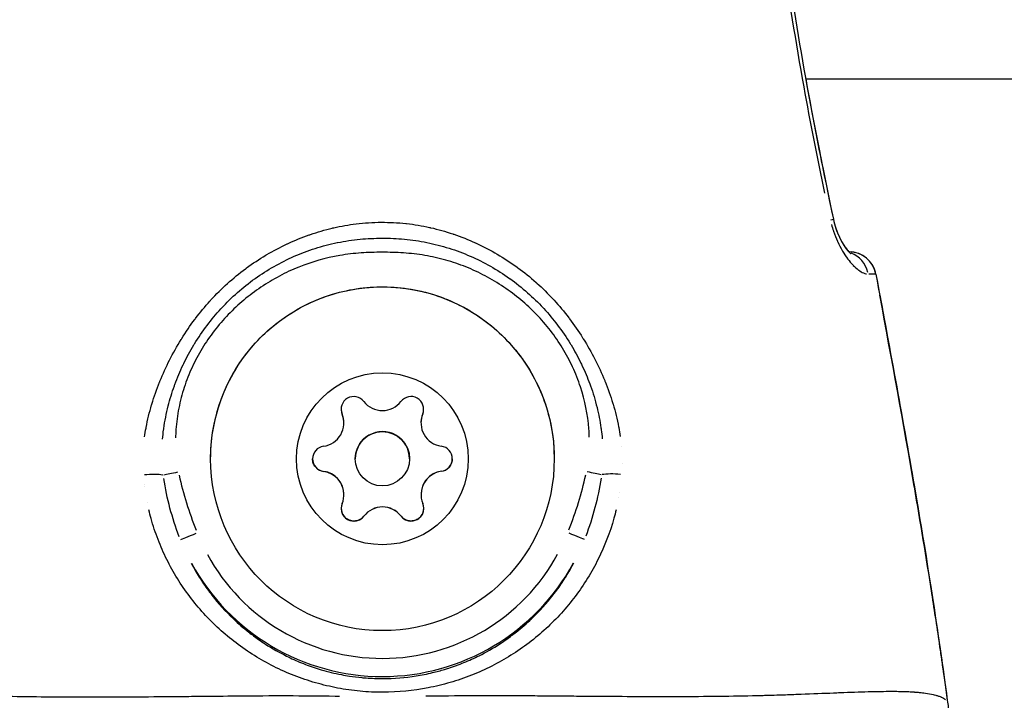
# Model space of a CAD drawing. Units: millimetres. Extents: x -581 to 19108, y 4 to 12957.
# Drawn here: x 5805 to 5859, y 3285 to 3323 of the extents above; entities that cross this region are included whole.
import ezdxf

# ---------------------------------------------------------------- set-up
doc = ezdxf.new("R2010")
doc.units = ezdxf.units.MM
doc.header["$MEASUREMENT"] = 0
doc.styles.get("Standard").update_dxf_attribs({"font": 'square721_bt_roman.ttf'})
doc.dimstyles.get("Standard").update_dxf_attribs({"dimtxt": 200, "dimasz": 100, "dimexe": 0.18, "dimexo": 0.0625, "dimgap": 40, "dimtad": 1, "dimdec": 0, "dimlfac": 0.1, "dimrnd": 5, "dimzin": 0, "dimdsep": 46, "dimtxsty": 'Standard', "dimcen": 0.09, "dimse1": 1, "dimse2": 1, "dimadec": 0, "dimazin": 0, "dimtfac": 1, "dimtdec": 0, "dimtofl": 0, "dimtmove": 0, "dimatfit": 3, "dimfxl": 1, "dimtolj": 1, "dimtzin": 0, "dimarcsym": 0})

# ---------------------------------------------------------------- blocks, each defined once
blk = doc.blocks.new('*D5')
at = {"color": 0, "lineweight": -2, "transparency": 16777216}
blk.add_line((204.744, 4708.983), (9023.836, 4708.983), dxfattribs=at)
at = {"color": 0, "transparency": 16777216}
for points in [[(204.744, 4742.316), (204.744, 4675.649), (4.744, 4708.983)], [(9023.836, 4742.316), (9023.836, 4675.649), (9223.836, 4708.983)]]:
    blk.add_solid(points, dxfattribs=at)
at = {"layer": 'Defpoints', "color": 0, "transparency": 16777216}
for p in [(9223.836, 4708.983), (4.744, 2063.009), (9223.836, 2063.009)]:
    blk.add_point(p, dxfattribs=at)
at = {"color": 0, "transparency": 16777216, "insert": (4614.29, 4962.811), "char_height": 300, "attachment_point": 5}
blk.add_mtext('\\A1;920', dxfattribs=at)
blk = doc.blocks.new('*D6')
at = {"color": 0, "lineweight": -2, "transparency": 16777216}
blk.add_line((-108.483, 4369.504), (-108.483, 207.197), dxfattribs=at)
at = {"color": 0, "transparency": 16777216}
for points in [[(-141.816, 4369.504), (-75.149, 4369.504), (-108.483, 4569.504)], [(-141.816, 207.197), (-75.149, 207.197), (-108.483, 7.197)]]:
    blk.add_solid(points, dxfattribs=at)
at = {"layer": 'Defpoints', "color": 0, "transparency": 16777216}
for p in [(8081.089, 4569.504), (-108.483, 7.197), (8313.997, 7.197)]:
    blk.add_point(p, dxfattribs=at)
at = {"color": 0, "transparency": 16777216, "insert": (-360.296, 2288.35), "char_height": 300, "attachment_point": 5, "rotation": 90}
blk.add_mtext('\\A1;455', dxfattribs=at)

msp = doc.modelspace()

# ---------------------------------------------------------------- linework, layer by layer
for p, q in [((5848.267, 3319.616), (6000.078, 3319.616)), ((5822.895, 3311.527), (5822.896, 3311.527)), ((5826.802, 3311.531), (5826.803, 3311.531)), ((5818.679, 3310.02), (5818.679, 3310.02)), ((5818.68, 3310.021), (5818.68, 3310.021)), ((5818.68, 3310.021), (5818.68, 3310.021)), ((5818.682, 3310.022), (5818.682, 3310.022)), ((5818.684, 3310.023), (5818.684, 3310.023)), ((5820.508, 3310.022), (5820.508, 3310.022)), ((5820.509, 3310.023), (5820.509, 3310.023)), ((5820.509, 3310.023), (5820.509, 3310.023)), ((5820.513, 3310.024), (5820.513, 3310.024)), ((5820.515, 3310.025), (5820.515, 3310.025)), ((5831.018, 3310.034), (5831.018, 3310.034)), ((5831.019, 3310.034), (5831.02, 3310.034)), ((5831.022, 3310.032), (5831.021, 3310.032)), ((5831.022, 3310.032), (5831.021, 3310.032)), ((5831.022, 3310.032), (5831.023, 3310.032)), ((5850.654, 3310.051), (5850.671, 3310.051)), ((5850.672, 3310.05), (5850.654, 3310.05)), ((5850.671, 3310.05), (5850.655, 3310.05)), ((5850.671, 3310.051), (5850.671, 3310.05)), ((5837.5, 3302), (5837.5, 3302)), ((5811.963, 3301.114), (5811.963, 3301.114)), ((5822.629, 3301.09), (5822.629, 3301.091)), ((5822.629, 3301.089), (5822.629, 3301.09)), ((5827.088, 3301.094), (5827.088, 3301.095)), ((5827.088, 3301.093), (5827.088, 3301.094)), ((5837.8, 3300.953), (5837.8, 3300.953)), ((5822.727, 3300.596), (5822.727, 3300.598)), ((5822.727, 3300.596), (5822.727, 3300.596)), ((5826.991, 3300.6), (5826.991, 3300.602)), ((5826.991, 3300.6), (5826.991, 3300.6)), ((5811.772, 3300.232), (5811.772, 3300.232)), ((5823.361, 3298.616), (5823.361, 3298.618)), ((5823.361, 3298.616), (5823.361, 3298.616)), ((5826.361, 3298.619), (5826.361, 3298.621)), ((5826.361, 3298.619), (5826.361, 3298.619)), ((5821.604, 3297.921), (5821.604, 3297.923)), ((5821.604, 3297.921), (5821.604, 3297.921)), ((5828.119, 3297.927), (5828.119, 3297.928)), ((5828.119, 3297.926), (5828.119, 3297.927)), ((5811.697, 3297.111), (5811.697, 3297.111)), ((5822.731, 3296.635), (5822.731, 3296.637)), ((5822.731, 3296.635), (5822.731, 3296.635)), ((5826.995, 3296.639), (5826.995, 3296.641)), ((5826.995, 3296.639), (5826.995, 3296.639)), ((5837.924, 3296.475), (5837.924, 3296.475)), ((5811.846, 3296.221), (5811.845, 3296.221)), ((5823.836, 3295.449), (5823.836, 3295.45)), ((5823.836, 3295.448), (5823.836, 3295.449)), ((5825.892, 3295.451), (5825.892, 3295.452)), ((5825.892, 3295.45), (5825.892, 3295.451)), ((5837.683, 3295.412), (5837.683, 3295.412)), ((5809.532, 3285.438), (5809.532, 3285.438)), ((5809.533, 3285.438), (5809.533, 3285.438)), ((5811.566, 3285.448), (5811.567, 3285.448)), ((5812.644, 3285.457), (5812.644, 3285.457)), ((5837.49, 3285.477), (5837.49, 3285.477)), ((5838.179, 3285.473), (5838.179, 3285.472)), ((5838.179, 3285.473), (5838.179, 3285.472)), ((5840.213, 3285.465), (5840.213, 3285.465))]:
    msp.add_line(p, q)
for centre, radius in [((5824.861, 3298.619), 9.5), ((5824.861, 3298.617), 4.75), ((5824.861, 3298.617), 1.5)]:
    msp.add_circle(centre, radius)
for centre, radius, start, end in [((5850.673, 3308.55), 1.5, 10.573, 90.0518), ((5850.673, 3308.551), 1.5, 10.5753, 89.2549), ((5823.276, 3301.356), 0.7, 37.7111, 202.3925), ((5826.44, 3301.359), 0.7, 337.7111, 142.3925), ((5823.276, 3301.356), 0.7, 180.0643, 202.3925), ((5823.276, 3301.358), 0.7, 180.136, 202.3925), ((5824.857, 3302.578), 1.298, 217.7111, 322.3925), ((5826.44, 3301.361), 0.7, 337.7111, 359.9675), ((5826.44, 3301.359), 0.7, 337.7111, 0.0392), ((5821.429, 3300.595), 1.298, 277.7111, 22.3925), ((5821.429, 3300.597), 1.298, 0.0517, 22.3925), ((5821.429, 3300.595), 1.298, 0.0517, 22.3925), ((5828.289, 3300.603), 1.298, 157.7111, 180.0517), ((5828.289, 3300.601), 1.298, 157.7111, 180.0517), ((5828.289, 3300.601), 1.298, 157.7111, 262.3925), ((5824.861, 3298.619), 1.5, 0.0517, 180.0517), ((5824.861, 3298.618), 1.5, 0.0517, 180.0517), ((5821.697, 3298.614), 0.7, 97.7111, 262.3925), ((5828.025, 3298.62), 0.7, 277.7111, 82.3925), ((5821.697, 3298.616), 0.7, 180.136, 262.3925), ((5821.697, 3298.615), 0.7, 224.0151, 262.3925), ((5828.025, 3298.622), 0.7, 277.7111, 359.9675), ((5828.025, 3298.62), 0.7, 277.7111, 316.0885), ((5821.432, 3296.636), 1.298, 0.0517, 82.3925), ((5821.432, 3296.634), 1.298, 0.0517, 82.3925), ((5821.432, 3296.634), 1.298, 337.7111, 82.3925), ((5828.293, 3296.642), 1.298, 97.7111, 180.0517), ((5828.293, 3296.64), 1.298, 97.7111, 180.0517), ((5828.293, 3296.64), 1.298, 97.7111, 202.3925), ((5823.281, 3295.876), 0.7, 157.7111, 322.3925), ((5824.864, 3294.658), 1.298, 37.7111, 142.3925), ((5824.864, 3294.656), 1.298, 37.7111, 142.3925), ((5824.864, 3294.656), 1.298, 37.7111, 142.3925), ((5826.445, 3295.878), 0.7, 217.7111, 22.3925), ((5823.281, 3295.878), 0.7, 180.136, 322.3925), ((5823.281, 3295.876), 0.7, 180.0643, 196.0885), ((5823.281, 3295.876), 0.7, 284.0151, 322.3925), ((5826.445, 3295.881), 0.7, 217.7111, 359.9675), ((5826.445, 3295.879), 0.7, 217.7111, 256.0885), ((5826.445, 3295.879), 0.7, 344.0151, 0.0392), ((5824.861, 3298.62), 11.034, 208.6746, 331.4287), ((5824.861, 3298.62), 12.034, 208.6746, 331.4287)]:
    msp.add_arc(centre, radius, start, end)
for centre, major_axis, ratio, start_param, end_param in [((5848.33, 3311.551), (-1.467, -0.312), 0.000429, 2.663062, 2.663078), ((5848.33, 3311.546), (1.467, 0.312), 0.000429, 5.829825, 6.259324), ((5848.33, 3311.551), (1.467, 0.312), 0.000429, 6.250545, 6.281467), ((5850.673, 3308.551), (0.02, 1.5), 0.999504, 0, 0.013915), ((5850.673, 3308.55), (-0.001, 1.5), 0.999505, 4.965325, 6.213824), ((5850.352, 3308.549), (-0.003, 1.5), 0.93189, 4.953433, 5.971204), ((5850.673, 3308.551), (1.475, 0.275), 0.000431, 6.271311, 6.282558), ((5850.673, 3308.55), (1.475, 0.275), 0.000431, 6.258054, 6.28186), ((5839.861, 3298.863), (-2.031, 1.962), 0.999995, 6.283161, 6.283184), ((5809.861, 3298.674), (1.886, 1.417), 0.999955, 6.283151, 6.283184), ((5839.861, 3298.88), (-1.782, 0.392), 0.999855, 0.000005, 0.000095), ((5839.861, 3298.88), (-1.745, -0.535), 0.999867, 0.000005, 0.000103), ((5811.906, 3297.54), (0.997, 0.076), 0.20237, 0.620594, 1.769174), ((5813.583, 3297.882), (0.98, 0.2), 0.000429, 1.622056, 2.546292), ((5836.14, 3297.903), (0.98, -0.198), 0.000429, 0.595302, 1.519537), ((5837.817, 3297.564), (0.997, -0.074), 0.202354, 1.372417, 2.521001), ((5809.861, 3298.674), (1.827, -1.493), 0.999968, 6.283156, 6.283184), ((5839.861, 3298.863), (-2.1, 1.888), 0.999983, 1.570777, 1.570795), ((5814.62, 3294.512), (-0.928, -0.372), 0.000407, 4.789021, 6.171322), ((5835.109, 3294.53), (0.929, -0.371), 0.000407, 0.111864, 1.494165)]:
    msp.add_ellipse(centre, major_axis=major_axis, ratio=ratio, start_param=start_param, end_param=end_param)
for points, knots in [([(5845.597, 3341.483), (5845.893, 3336.517), (5846.413, 3331.561), (5847.841, 3321.682), (5848.755, 3316.755), (5849.797, 3311.858)], [0, 0, 0, 0, 1.492444, 1.492444, 2.994287, 2.994287, 2.994287, 2.994287]), ([(5849.324, 3313.29), (5848.916, 3315.248), (5848.532, 3317.21), (5847.732, 3321.637), (5847.332, 3324.105), (5846.353, 3331.027), (5845.885, 3335.495), (5845.594, 3339.981)], [0.00149947, 0.00149947, 0.00149947, 0.00149947, 0.00749733, 0.00749733, 0.01499466, 0.01499466, 0.02848986, 0.02848986, 0.02848986, 0.02848986]), ([(5849.797, 3311.863), (5849.835, 3311.688), (5849.883, 3311.513), (5849.997, 3311.176), (5850.064, 3311.011), (5850.217, 3310.687), (5850.305, 3310.53), (5850.484, 3310.253), (5850.577, 3310.136), (5850.651, 3310.057), (5850.654, 3310.054), (5850.656, 3310.051)], [0, 0, 0, 0, 0.0539142, 0.0539142, 0.1111711, 0.1111711, 0.1791874, 0.1791874, 0.2551439, 0.2551439, 0.2579207, 0.2579207, 0.2579207, 0.2579207]), ([(5849.797, 3311.858), (5849.834, 3311.688), (5849.88, 3311.519), (5849.991, 3311.186), (5850.058, 3311.02), (5850.21, 3310.696), (5850.297, 3310.539), (5850.475, 3310.262), (5850.568, 3310.143), (5850.673, 3310.029), (5850.702, 3310.001), (5850.741, 3309.966), (5850.753, 3309.957), (5850.758, 3309.954), (5850.758, 3309.954), (5850.758, 3309.954)], [0, 0, 0, 0, 0.0520714, 0.0520714, 0.1095635, 0.1095635, 0.1767877, 0.1767877, 0.2521914, 0.2521914, 0.2872798, 0.2872798, 0.3167046, 0.3167046, 0.3233258, 0.3233258, 0.3233258, 0.3233258]), ([(5811.707, 3299.826), (5811.73, 3299.99), (5811.757, 3300.153), (5811.787, 3300.315), (5811.789, 3300.326), (5811.791, 3300.337), (5811.793, 3300.348), (5811.872, 3300.767), (5811.974, 3301.183), (5812.097, 3301.597), (5812.101, 3301.612), (5812.106, 3301.628), (5812.111, 3301.644), (5812.234, 3302.053), (5812.375, 3302.453), (5812.533, 3302.846), (5812.54, 3302.864), (5812.548, 3302.883), (5812.556, 3302.902), (5812.88, 3303.7), (5813.27, 3304.467), (5813.724, 3305.201), (5813.737, 3305.223), (5813.751, 3305.245), (5813.764, 3305.266), (5813.986, 3305.621), (5814.225, 3305.97), (5814.477, 3306.307), (5814.493, 3306.328), (5814.509, 3306.349), (5814.525, 3306.371), (5814.778, 3306.705), (5815.045, 3307.027), (5815.324, 3307.335), (5815.342, 3307.355), (5815.359, 3307.374), (5815.377, 3307.393), (5815.958, 3308.027), (5816.596, 3308.604), (5817.292, 3309.12), (5817.311, 3309.134), (5817.33, 3309.148), (5817.35, 3309.162), (5817.69, 3309.412), (5818.047, 3309.648), (5818.41, 3309.864), (5818.43, 3309.876), (5818.45, 3309.888), (5818.469, 3309.899), (5818.833, 3310.114), (5819.204, 3310.309), (5819.584, 3310.487), (5819.605, 3310.497), (5819.626, 3310.507), (5819.647, 3310.517), (5820.026, 3310.692), (5820.412, 3310.849), (5820.806, 3310.988), (5820.83, 3310.996), (5820.854, 3311.005), (5820.878, 3311.013), (5821.272, 3311.149), (5821.675, 3311.266), (5822.084, 3311.363), (5822.111, 3311.37), (5822.138, 3311.376), (5822.164, 3311.382), (5822.578, 3311.477), (5822.99, 3311.55), (5823.407, 3311.601), (5823.866, 3311.656), (5824.329, 3311.685), (5824.793, 3311.687), (5824.798, 3311.687), (5824.803, 3311.687), (5824.808, 3311.687), (5825.254, 3311.689), (5825.705, 3311.667), (5826.15, 3311.619), (5826.165, 3311.618), (5826.181, 3311.616), (5826.196, 3311.614), (5826.626, 3311.567), (5827.049, 3311.495), (5827.468, 3311.402), (5827.487, 3311.398), (5827.506, 3311.393), (5827.526, 3311.389), (5827.94, 3311.295), (5828.349, 3311.179), (5828.753, 3311.043), (5828.771, 3311.037), (5828.789, 3311.031), (5828.807, 3311.025), (5829.212, 3310.886), (5829.613, 3310.726), (5830.002, 3310.549), (5830.018, 3310.542), (5830.034, 3310.535), (5830.05, 3310.527), (5830.845, 3310.162), (5831.598, 3309.722), (5832.307, 3309.209), (5832.322, 3309.198), (5832.337, 3309.187), (5832.352, 3309.177), (5832.698, 3308.924), (5833.035, 3308.652), (5833.355, 3308.368), (5833.371, 3308.354), (5833.386, 3308.34), (5833.401, 3308.327), (5833.718, 3308.042), (5834.021, 3307.744), (5834.308, 3307.433), (5834.323, 3307.417), (5834.338, 3307.4), (5834.353, 3307.384), (5834.638, 3307.073), (5834.909, 3306.748), (5835.166, 3306.412), (5835.18, 3306.393), (5835.194, 3306.375), (5835.207, 3306.357), (5835.462, 3306.019), (5835.705, 3305.668), (5835.931, 3305.308), (5835.943, 3305.289), (5835.955, 3305.27), (5835.967, 3305.251), (5836.43, 3304.51), (5836.825, 3303.738), (5837.153, 3302.937), (5837.16, 3302.92), (5837.167, 3302.903), (5837.174, 3302.886), (5837.334, 3302.491), (5837.477, 3302.089), (5837.602, 3301.679), (5837.606, 3301.665), (5837.61, 3301.651), (5837.614, 3301.636), (5837.739, 3301.222), (5837.843, 3300.801), (5837.924, 3300.38), (5837.926, 3300.37), (5837.928, 3300.359), (5837.93, 3300.349), (5837.961, 3300.185), (5837.988, 3300.021), (5838.012, 3299.856)], [0.00216448, 0.00216448, 0.00216448, 0.00216448, 0.00267134, 0.00267134, 0.00267134, 0.0027056, 0.0027056, 0.0027056, 0.004009, 0.004009, 0.004009, 0.0040584, 0.0040584, 0.0040584, 0.00534905, 0.00534905, 0.00534905, 0.0054112, 0.0054112, 0.0054112, 0.00803928, 0.00803928, 0.00803928, 0.0081168, 0.0081168, 0.0081168, 0.00938914, 0.00938914, 0.00938914, 0.0094696, 0.0094696, 0.0094696, 0.01074239, 0.01074239, 0.01074239, 0.0108224, 0.0108224, 0.0108224, 0.01345543, 0.01345543, 0.01345543, 0.013528, 0.013528, 0.013528, 0.01481114, 0.01481114, 0.01481114, 0.0148808, 0.0148808, 0.0148808, 0.01616229, 0.01616229, 0.01616229, 0.0162336, 0.0162336, 0.0162336, 0.01750885, 0.01750885, 0.01750885, 0.0175864, 0.0175864, 0.0175864, 0.01885671, 0.01885671, 0.01885671, 0.0189392, 0.0189392, 0.0189392, 0.02022152, 0.02022152, 0.02022152, 0.02162903, 0.02162903, 0.02162903, 0.0216448, 0.0216448, 0.0216448, 0.0229976, 0.0229976, 0.0229976, 0.02304449, 0.02304449, 0.02304449, 0.0243504, 0.0243504, 0.0243504, 0.0244106, 0.0244106, 0.0244106, 0.0257032, 0.0257032, 0.0257032, 0.02576066, 0.02576066, 0.02576066, 0.027056, 0.027056, 0.027056, 0.02710907, 0.02710907, 0.02710907, 0.0297616, 0.0297616, 0.0297616, 0.02981721, 0.02981721, 0.02981721, 0.0311144, 0.0311144, 0.0311144, 0.03117621, 0.03117621, 0.03117621, 0.0324672, 0.0324672, 0.0324672, 0.03253432, 0.03253432, 0.03253432, 0.03382, 0.03382, 0.03382, 0.03388941, 0.03388941, 0.03388941, 0.0351728, 0.0351728, 0.0351728, 0.03524084, 0.03524084, 0.03524084, 0.0378784, 0.0378784, 0.0378784, 0.03793427, 0.03793427, 0.03793427, 0.0392312, 0.0392312, 0.0392312, 0.03927615, 0.03927615, 0.03927615, 0.040584, 0.040584, 0.040584, 0.0406153, 0.0406153, 0.0406153, 0.04112512, 0.04112512, 0.04112512, 0.04112512]), ([(5849.695, 3311.564), (5849.727, 3311.443), (5849.763, 3311.323), (5849.801, 3311.208), (5849.803, 3311.202), (5849.805, 3311.195), (5849.807, 3311.189), (5849.871, 3310.998), (5849.943, 3310.815), (5850.023, 3310.639), (5850.027, 3310.629), (5850.032, 3310.619), (5850.037, 3310.608), (5850.115, 3310.437), (5850.2, 3310.275), (5850.286, 3310.126), (5850.293, 3310.114), (5850.3, 3310.103), (5850.306, 3310.092), (5850.393, 3309.946), (5850.482, 3309.811), (5850.574, 3309.688), (5850.581, 3309.678), (5850.589, 3309.667), (5850.597, 3309.657), (5850.689, 3309.535), (5850.783, 3309.424), (5850.876, 3309.328), (5850.883, 3309.321), (5850.89, 3309.314), (5850.897, 3309.307), (5850.991, 3309.211), (5851.084, 3309.128), (5851.176, 3309.059), (5851.181, 3309.055), (5851.186, 3309.052), (5851.191, 3309.048), (5851.286, 3308.979), (5851.378, 3308.926), (5851.465, 3308.889), (5851.52, 3308.865), (5851.575, 3308.848), (5851.627, 3308.838)], [0.000266526, 0.000266526, 0.000266526, 0.000266526, 0.000645743, 0.000645743, 0.000645743, 0.000666315, 0.000666315, 0.000666315, 0.001295455, 0.001295455, 0.001295455, 0.001332629, 0.001332629, 0.001332629, 0.001951286, 0.001951286, 0.001951286, 0.001998944, 0.001998944, 0.001998944, 0.002614671, 0.002614671, 0.002614671, 0.002665259, 0.002665259, 0.002665259, 0.003285624, 0.003285624, 0.003285624, 0.003331573, 0.003331573, 0.003331573, 0.003963452, 0.003963452, 0.003963452, 0.003997888, 0.003997888, 0.003997888, 0.004646525, 0.004646525, 0.004646525, 0.005063991, 0.005063991, 0.005063991, 0.005063991]), ([(5812.705, 3299.709), (5812.719, 3299.876), (5812.737, 3300.043), (5812.759, 3300.209), (5812.762, 3300.235), (5812.766, 3300.262), (5812.769, 3300.289), (5812.827, 3300.707), (5812.91, 3301.126), (5813.014, 3301.535), (5813.109, 3301.911), (5813.223, 3302.28), (5813.354, 3302.646), (5813.364, 3302.674), (5813.374, 3302.702), (5813.384, 3302.73), (5813.518, 3303.096), (5813.67, 3303.456), (5813.837, 3303.807), (5813.849, 3303.832), (5813.861, 3303.856), (5813.872, 3303.88), (5814.043, 3304.234), (5814.23, 3304.578), (5814.434, 3304.914), (5814.445, 3304.933), (5814.456, 3304.952), (5814.468, 3304.97), (5814.684, 3305.324), (5814.916, 3305.664), (5815.163, 3305.991), (5815.403, 3306.309), (5815.66, 3306.617), (5815.931, 3306.911), (5815.941, 3306.922), (5815.951, 3306.934), (5815.962, 3306.945), (5816.517, 3307.544), (5817.139, 3308.093), (5817.808, 3308.571), (5817.812, 3308.574), (5817.816, 3308.576), (5817.819, 3308.579), (5818.157, 3308.82), (5818.508, 3309.044), (5818.868, 3309.248), (5819.231, 3309.454), (5819.602, 3309.64), (5819.982, 3309.806), (5820.361, 3309.973), (5820.749, 3310.119), (5821.145, 3310.245), (5821.541, 3310.371), (5821.946, 3310.478), (5822.357, 3310.562), (5822.364, 3310.564), (5822.371, 3310.565), (5822.379, 3310.567), (5822.792, 3310.651), (5823.208, 3310.712), (5823.623, 3310.751), (5824.026, 3310.789), (5824.43, 3310.808), (5824.835, 3310.808), (5824.84, 3310.808), (5824.846, 3310.808), (5824.851, 3310.808), (5825.259, 3310.809), (5825.668, 3310.791), (5826.078, 3310.753), (5826.495, 3310.714), (5826.91, 3310.654), (5827.32, 3310.571), (5827.732, 3310.488), (5828.142, 3310.383), (5828.544, 3310.256), (5828.942, 3310.13), (5829.333, 3309.984), (5829.716, 3309.817), (5830.098, 3309.65), (5830.469, 3309.465), (5830.832, 3309.26), (5831.194, 3309.055), (5831.549, 3308.83), (5831.889, 3308.589), (5831.894, 3308.585), (5831.9, 3308.581), (5831.905, 3308.577), (5832.247, 3308.333), (5832.575, 3308.072), (5832.889, 3307.795), (5833.188, 3307.531), (5833.475, 3307.251), (5833.747, 3306.959), (5833.76, 3306.944), (5833.774, 3306.929), (5833.787, 3306.915), (5834.054, 3306.625), (5834.31, 3306.32), (5834.548, 3306.005), (5834.797, 3305.676), (5835.029, 3305.337), (5835.244, 3304.986), (5835.261, 3304.959), (5835.277, 3304.932), (5835.293, 3304.906), (5835.489, 3304.581), (5835.672, 3304.245), (5835.838, 3303.904), (5835.855, 3303.869), (5835.872, 3303.834), (5835.889, 3303.798), (5836.052, 3303.456), (5836.198, 3303.108), (5836.328, 3302.755), (5836.342, 3302.719), (5836.355, 3302.683), (5836.368, 3302.647), (5836.508, 3302.257), (5836.628, 3301.86), (5836.728, 3301.457), (5836.819, 3301.086), (5836.893, 3300.708), (5836.947, 3300.327), (5836.952, 3300.293), (5836.956, 3300.26), (5836.961, 3300.226), (5836.983, 3300.06), (5837.001, 3299.893), (5837.015, 3299.727)], [0.00200657, 0.00200657, 0.00200657, 0.00200657, 0.00250822, 0.00250822, 0.00250822, 0.00258852, 0.00258852, 0.00258852, 0.00385461, 0.00385461, 0.00385461, 0.00501643, 0.00501643, 0.00501643, 0.00510625, 0.00510625, 0.00510625, 0.00627054, 0.00627054, 0.00627054, 0.00635155, 0.00635155, 0.00635155, 0.00752465, 0.00752465, 0.00752465, 0.00759034, 0.00759034, 0.00759034, 0.00882928, 0.00882928, 0.00882928, 0.01003286, 0.01003286, 0.01003286, 0.01007866, 0.01007866, 0.01007866, 0.01254108, 0.01254108, 0.01254108, 0.01255454, 0.01255454, 0.01255454, 0.01379518, 0.01379518, 0.01379518, 0.01504929, 0.01504929, 0.01504929, 0.0163034, 0.0163034, 0.0163034, 0.01755751, 0.01755751, 0.01755751, 0.01757996, 0.01757996, 0.01757996, 0.018841, 0.018841, 0.018841, 0.02006572, 0.02006572, 0.02006572, 0.02008144, 0.02008144, 0.02008144, 0.02131344, 0.02131344, 0.02131344, 0.02256625, 0.02256625, 0.02256625, 0.02382805, 0.02382805, 0.02382805, 0.025077, 0.025077, 0.025077, 0.02632454, 0.02632454, 0.02632454, 0.02757024, 0.02757024, 0.02757024, 0.02759037, 0.02759037, 0.02759037, 0.02884448, 0.02884448, 0.02884448, 0.03003911, 0.03003911, 0.03003911, 0.03009858, 0.03009858, 0.03009858, 0.03127837, 0.03127837, 0.03127837, 0.03251295, 0.03251295, 0.03251295, 0.0326068, 0.0326068, 0.0326068, 0.0337431, 0.0337431, 0.0337431, 0.03386091, 0.03386091, 0.03386091, 0.03499934, 0.03499934, 0.03499934, 0.03511502, 0.03511502, 0.03511502, 0.03636912, 0.03636912, 0.03636912, 0.03752118, 0.03752118, 0.03752118, 0.03762323, 0.03762323, 0.03762323, 0.03812487, 0.03812487, 0.03812487, 0.03812487]), ([(5836.3, 3299.803), (5836.296, 3299.962), (5836.288, 3300.12), (5836.276, 3300.277), (5836.217, 3301.062), (5836.062, 3301.832), (5835.815, 3302.586), (5835.691, 3302.964), (5835.544, 3303.335), (5835.379, 3303.692), (5835.213, 3304.049), (5835.028, 3304.394), (5834.823, 3304.729), (5834.619, 3305.063), (5834.395, 3305.386), (5834.153, 3305.699), (5833.91, 3306.011), (5833.648, 3306.313), (5833.373, 3306.597), (5832.824, 3307.165), (5832.221, 3307.668), (5831.566, 3308.109), (5831.238, 3308.33), (5830.896, 3308.536), (5830.546, 3308.721), (5830.197, 3308.907), (5829.84, 3309.073), (5829.475, 3309.219), (5829.111, 3309.365), (5828.739, 3309.492), (5828.36, 3309.599), (5827.98, 3309.706), (5827.591, 3309.793), (5827.2, 3309.858), (5826.809, 3309.924), (5826.418, 3309.967), (5826.026, 3309.994), (5825.635, 3310.021), (5825.243, 3310.031), (5824.851, 3310.031), (5824.46, 3310.031), (5824.068, 3310.02), (5823.676, 3309.992), (5823.284, 3309.965), (5822.892, 3309.921), (5822.5, 3309.854), (5821.715, 3309.721), (5820.959, 3309.506), (5820.231, 3309.212), (5819.867, 3309.066), (5819.51, 3308.899), (5819.161, 3308.713), (5818.811, 3308.527), (5818.47, 3308.321), (5818.143, 3308.1), (5817.489, 3307.659), (5816.886, 3307.154), (5816.336, 3306.584), (5816.06, 3306.298), (5815.8, 3305.997), (5815.558, 3305.685), (5815.317, 3305.374), (5815.094, 3305.05), (5814.889, 3304.714), (5814.684, 3304.378), (5814.498, 3304.03), (5814.332, 3303.668), (5814.165, 3303.307), (5814.02, 3302.938), (5813.898, 3302.563), (5813.776, 3302.188), (5813.677, 3301.807), (5813.6, 3301.419), (5813.523, 3301.032), (5813.469, 3300.635), (5813.441, 3300.241), (5813.43, 3300.083), (5813.422, 3299.925), (5813.419, 3299.767)], [0.00190926, 0.00190926, 0.00190926, 0.00190926, 0.00238658, 0.00238658, 0.00238658, 0.00477316, 0.00477316, 0.00477316, 0.00596645, 0.00596645, 0.00596645, 0.00715974, 0.00715974, 0.00715974, 0.00835303, 0.00835303, 0.00835303, 0.00954632, 0.00954632, 0.00954632, 0.0119329, 0.0119329, 0.0119329, 0.01312619, 0.01312619, 0.01312619, 0.01431947, 0.01431947, 0.01431947, 0.01551276, 0.01551276, 0.01551276, 0.01670605, 0.01670605, 0.01670605, 0.01789934, 0.01789934, 0.01789934, 0.01909263, 0.01909263, 0.01909263, 0.02028592, 0.02028592, 0.02028592, 0.02147921, 0.02147921, 0.02147921, 0.02386579, 0.02386579, 0.02386579, 0.02505908, 0.02505908, 0.02505908, 0.02625237, 0.02625237, 0.02625237, 0.02863895, 0.02863895, 0.02863895, 0.02983224, 0.02983224, 0.02983224, 0.03102553, 0.03102553, 0.03102553, 0.03221882, 0.03221882, 0.03221882, 0.03341211, 0.03341211, 0.03341211, 0.0346054, 0.0346054, 0.0346054, 0.03579869, 0.03579869, 0.03579869, 0.036276, 0.036276, 0.036276, 0.036276]), ([(5852.143, 3308.825), (5852.14, 3308.825), (5852.137, 3308.826), (5852.132, 3308.826), (5852.128, 3308.826), (5852.123, 3308.826), (5852.116, 3308.826), (5852.11, 3308.826), (5852.102, 3308.827), (5852.092, 3308.827), (5852.077, 3308.827), (5852.058, 3308.827), (5852.035, 3308.827), (5852.03, 3308.827), (5852.025, 3308.827), (5852.019, 3308.827), (5851.992, 3308.827), (5851.96, 3308.826), (5851.923, 3308.826), (5851.916, 3308.826), (5851.909, 3308.826), (5851.903, 3308.826), (5851.879, 3308.826), (5851.852, 3308.825), (5851.824, 3308.826), (5851.809, 3308.826), (5851.794, 3308.826), (5851.78, 3308.826), (5851.774, 3308.826), (5851.768, 3308.826), (5851.762, 3308.826)], [0.000101689, 0.000101689, 0.000101689, 0.000101689, 0.000302046, 0.000302046, 0.000302046, 0.000492209, 0.000492209, 0.000492209, 0.000690419, 0.000690419, 0.000690419, 0.001016892, 0.001016892, 0.001016892, 0.001092017, 0.001092017, 0.001092017, 0.001459858, 0.001459858, 0.001459858, 0.001525338, 0.001525338, 0.001525338, 0.001754816, 0.001754816, 0.001754816, 0.001879614, 0.001879614, 0.001879614, 0.001932095, 0.001932095, 0.001932095, 0.001932095]), ([(5852.147, 3308.827), (5853.047, 3304.009), (5853.935, 3299.189), (5855.236, 3291.334), (5855.685, 3288.306), (5856.098, 3285.273)], [0, 0, 0, 0, 1.470233, 1.470233, 2.388522, 2.388522, 2.388522, 2.388522]), ([(5852.148, 3308.825), (5852.878, 3304.913), (5853.601, 3300.999), (5854.95, 3293.153), (5855.561, 3289.217), (5856.097, 3285.271)], [0, 0, 0, 0, 1.193961, 1.193961, 2.388495, 2.388495, 2.388495, 2.388495]), ([(5815.361, 3298.611), (5815.36, 3299.624), (5815.522, 3300.637), (5816.158, 3302.562), (5816.631, 3303.473), (5817.84, 3305.099), (5818.576, 3305.815), (5820.235, 3306.979), (5821.158, 3307.427), (5823.099, 3308.01), (5824.117, 3308.144), (5826.143, 3308.087), (5827.151, 3307.895), (5829.056, 3307.203), (5829.952, 3306.704), (5831.543, 3305.448), (5832.237, 3304.692), (5833.352, 3302.999), (5833.772, 3302.063), (5834.25, 3300.285), (5834.36, 3299.456), (5834.361, 3298.628)], [0.000001, 0.000001, 0.000001, 0.000001, 0.320001, 0.320001, 0.640001, 0.640001, 0.960001, 0.960001, 1.280001, 1.280001, 1.600001, 1.600001, 1.920001, 1.920001, 2.240001, 2.240001, 2.560001, 2.560001, 2.880001, 2.880001, 3.141594, 3.141594, 3.141594, 3.141594]), ([(5855.944, 3286.456), (5855.932, 3286.552), (5855.92, 3286.648), (5855.907, 3286.743), (5855.874, 3286.994), (5855.838, 3287.247), (5855.802, 3287.497), (5855.767, 3287.742), (5855.731, 3287.985), (5855.695, 3288.231), (5855.551, 3289.215), (5855.401, 3290.199), (5855.247, 3291.182), (5855.246, 3291.186), (5855.246, 3291.19), (5855.245, 3291.194), (5854.937, 3293.157), (5854.613, 3295.116), (5854.276, 3297.074), (5854.275, 3297.079), (5854.274, 3297.084), (5854.273, 3297.089), (5853.667, 3300.615), (5853.021, 3304.134), (5852.366, 3307.651)], [0.00119556, 0.00119556, 0.00119556, 0.00119556, 0.00148479, 0.00148479, 0.00148479, 0.00224331, 0.00224331, 0.00224331, 0.00298678, 0.00298678, 0.00298678, 0.00597214, 0.00597214, 0.00597214, 0.00598404, 0.00598404, 0.00598404, 0.01194286, 0.01194286, 0.01194286, 0.01195855, 0.01195855, 0.01195855, 0.02269016, 0.02269016, 0.02269016, 0.02269016]), ([(5821.193, 3298.128), (5821.141, 3298.183), (5821.097, 3298.245), (5821.027, 3298.393), (5821.004, 3298.479), (5820.997, 3298.583), (5820.997, 3298.598), (5820.997, 3298.614)], [0.04704221, 0.04704221, 0.04704221, 0.04704221, 0.0697591, 0.0697591, 0.09624156, 0.09624156, 0.1008916, 0.1008916, 0.1008916, 0.1008916]), ([(5828.725, 3298.621), (5828.725, 3298.545), (5828.713, 3298.469), (5828.659, 3298.31), (5828.612, 3298.229), (5828.544, 3298.151), (5828.537, 3298.143), (5828.529, 3298.135)], [0.10092249, 0.10092249, 0.10092249, 0.10092249, 0.12375241, 0.12375241, 0.15148923, 0.15148923, 0.15479522, 0.15479522, 0.15479522, 0.15479522]), ([(5837.783, 3295.802), (5837.745, 3295.643), (5837.704, 3295.485), (5837.441, 3294.543), (5837.151, 3293.792), (5836.437, 3292.351), (5836.007, 3291.657), (5835.041, 3290.374), (5834.502, 3289.781), (5833.609, 3288.962), (5833.296, 3288.699), (5832.646, 3288.204), (5832.311, 3287.972), (5831.279, 3287.325), (5830.553, 3286.957), (5829.403, 3286.504), (5829.009, 3286.369), (5828.202, 3286.135), (5827.795, 3286.037), (5826.566, 3285.8), (5825.733, 3285.715), (5824.464, 3285.712), (5824.041, 3285.732), (5823.206, 3285.812), (5822.793, 3285.871), (5821.974, 3286.026), (5821.568, 3286.122), (5820.764, 3286.352), (5820.365, 3286.487), (5819.206, 3286.939), (5818.473, 3287.308), (5817.43, 3287.959), (5817.09, 3288.193), (5816.44, 3288.686), (5816.129, 3288.946), (5815.236, 3289.763), (5814.693, 3290.358), (5813.715, 3291.653), (5813.293, 3292.336), (5812.757, 3293.413), (5812.595, 3293.781), (5812.304, 3294.535), (5812.174, 3294.924), (5812.02, 3295.474), (5811.979, 3295.632), (5811.941, 3295.79)], [0.02565346, 0.02565346, 0.02565346, 0.02565346, 0.02615399, 0.02615399, 0.02865664, 0.02865664, 0.03115928, 0.03115928, 0.03366193, 0.03366193, 0.03491325, 0.03491325, 0.03616457, 0.03616457, 0.03866722, 0.03866722, 0.03991854, 0.03991854, 0.04116987, 0.04116987, 0.04367251, 0.04367251, 0.04492384, 0.04492384, 0.04617516, 0.04617516, 0.04742648, 0.04742648, 0.0486778, 0.0486778, 0.05118045, 0.05118045, 0.05243177, 0.05243177, 0.0536831, 0.0536831, 0.05618574, 0.05618574, 0.05868839, 0.05868839, 0.05993971, 0.05993971, 0.06119103, 0.06119103, 0.06169156, 0.06169156, 0.06169156, 0.06169156]), ([(5823.451, 3295.197), (5823.401, 3295.184), (5823.35, 3295.177), (5823.212, 3295.174), (5823.125, 3295.188), (5822.957, 3295.249), (5822.879, 3295.296), (5822.743, 3295.419), (5822.687, 3295.494), (5822.632, 3295.612), (5822.619, 3295.646), (5822.609, 3295.682)], [0.2555515, 0.2555515, 0.2555515, 0.2555515, 0.270967, 0.270967, 0.29715, 0.29715, 0.3243684, 0.3243684, 0.3521543, 0.3521543, 0.3633143, 0.3633143, 0.3633143, 0.3633143]), ([(5827.118, 3295.686), (5827.096, 3295.608), (5827.06, 3295.535), (5826.961, 3295.397), (5826.896, 3295.336), (5826.744, 3295.239), (5826.657, 3295.205), (5826.476, 3295.173), (5826.382, 3295.176), (5826.287, 3295.197), (5826.282, 3295.198), (5826.277, 3295.199)], [0.0636557, 0.0636557, 0.0636557, 0.0636557, 0.088002, 0.088002, 0.1145607, 0.1145607, 0.1421453, 0.1421453, 0.1698748, 0.1698748, 0.1714342, 0.1714342, 0.1714342, 0.1714342]), ([(5814.279, 3292.857), (5814.334, 3292.753), (5814.39, 3292.651), (5814.448, 3292.548), (5814.593, 3292.293), (5814.748, 3292.043), (5814.912, 3291.797), (5814.995, 3291.674), (5815.08, 3291.551), (5815.168, 3291.43), (5815.254, 3291.311), (5815.342, 3291.193), (5815.433, 3291.078), (5815.797, 3290.612), (5816.193, 3290.176), (5816.621, 3289.769), (5816.891, 3289.512), (5817.173, 3289.267), (5817.469, 3289.034), (5817.643, 3288.897), (5817.821, 3288.765), (5818.003, 3288.637), (5818.129, 3288.549), (5818.257, 3288.463), (5818.387, 3288.379), (5818.762, 3288.137), (5819.15, 3287.916), (5819.552, 3287.717), (5819.822, 3287.583), (5820.098, 3287.458), (5820.38, 3287.344), (5820.384, 3287.343), (5820.387, 3287.341), (5820.39, 3287.34), (5820.669, 3287.227), (5820.956, 3287.124), (5821.246, 3287.032), (5821.322, 3287.008), (5821.398, 3286.984), (5821.475, 3286.962), (5821.842, 3286.853), (5822.214, 3286.762), (5822.589, 3286.689), (5822.738, 3286.661), (5822.887, 3286.635), (5823.037, 3286.611), (5823.265, 3286.576), (5823.495, 3286.547), (5823.726, 3286.525), (5823.802, 3286.518), (5823.879, 3286.512), (5823.955, 3286.506), (5824.263, 3286.483), (5824.574, 3286.471), (5824.884, 3286.472), (5825.508, 3286.473), (5826.124, 3286.522), (5826.732, 3286.619), (5826.88, 3286.642), (5827.028, 3286.668), (5827.175, 3286.698), (5827.329, 3286.728), (5827.482, 3286.761), (5827.636, 3286.798), (5827.855, 3286.851), (5828.074, 3286.909), (5828.292, 3286.975), (5828.37, 3286.998), (5828.448, 3287.023), (5828.526, 3287.048), (5828.814, 3287.141), (5829.095, 3287.244), (5829.37, 3287.356), (5829.655, 3287.472), (5829.934, 3287.598), (5830.206, 3287.735), (5830.602, 3287.933), (5830.985, 3288.152), (5831.355, 3288.392), (5831.485, 3288.476), (5831.613, 3288.563), (5831.739, 3288.652), (5831.918, 3288.777), (5832.093, 3288.908), (5832.265, 3289.044), (5832.56, 3289.276), (5832.842, 3289.522), (5833.11, 3289.777), (5833.113, 3289.78), (5833.117, 3289.783), (5833.12, 3289.786), (5833.547, 3290.195), (5833.94, 3290.63), (5834.301, 3291.093), (5834.389, 3291.206), (5834.476, 3291.322), (5834.56, 3291.438), (5834.648, 3291.56), (5834.733, 3291.683), (5834.817, 3291.808), (5834.939, 3291.99), (5835.056, 3292.177), (5835.168, 3292.367), (5835.207, 3292.432), (5835.245, 3292.498), (5835.282, 3292.563), (5835.34, 3292.666), (5835.397, 3292.77), (5835.452, 3292.874)], [0.02342876, 0.02342876, 0.02342876, 0.02342876, 0.02380351, 0.02380351, 0.02380351, 0.0247404, 0.0247404, 0.0247404, 0.02521247, 0.02521247, 0.02521247, 0.02567729, 0.02567729, 0.02567729, 0.02755107, 0.02755107, 0.02755107, 0.02873322, 0.02873322, 0.02873322, 0.02942485, 0.02942485, 0.02942485, 0.02990521, 0.02990521, 0.02990521, 0.03129863, 0.03129863, 0.03129863, 0.03223552, 0.03223552, 0.03223552, 0.03224661, 0.03224661, 0.03224661, 0.03317241, 0.03317241, 0.03317241, 0.03341524, 0.03341524, 0.03341524, 0.0345832, 0.0345832, 0.0345832, 0.03504619, 0.03504619, 0.03504619, 0.03575051, 0.03575051, 0.03575051, 0.03598308, 0.03598308, 0.03598308, 0.03691719, 0.03691719, 0.03691719, 0.03879376, 0.03879376, 0.03879376, 0.03925121, 0.03925121, 0.03925121, 0.03973065, 0.03973065, 0.03973065, 0.04041888, 0.04041888, 0.04041888, 0.04066754, 0.04066754, 0.04066754, 0.04158753, 0.04158753, 0.04158753, 0.04254132, 0.04254132, 0.04254132, 0.0439292, 0.0439292, 0.0439292, 0.0444151, 0.0444151, 0.0444151, 0.0451015, 0.0451015, 0.0451015, 0.04627463, 0.04627463, 0.04627463, 0.04628888, 0.04628888, 0.04628888, 0.04816266, 0.04816266, 0.04816266, 0.04862245, 0.04862245, 0.04862245, 0.04909955, 0.04909955, 0.04909955, 0.04979671, 0.04979671, 0.04979671, 0.05003644, 0.05003644, 0.05003644, 0.05041119, 0.05041119, 0.05041119, 0.05041119]), ([(5822.484, 3285.488), (5822.406, 3285.489), (5822.327, 3285.49), (5822.249, 3285.49), (5821.34, 3285.501), (5820.454, 3285.509), (5819.59, 3285.511), (5818.686, 3285.512), (5817.804, 3285.506), (5816.942, 3285.498), (5816.729, 3285.496), (5816.516, 3285.494), (5816.305, 3285.492), (5815.626, 3285.485), (5814.958, 3285.478), (5814.301, 3285.472), (5814.101, 3285.47), (5813.902, 3285.468), (5813.703, 3285.466), (5812.097, 3285.452), (5810.558, 3285.439), (5809.083, 3285.437), (5809, 3285.437), (5808.917, 3285.436), (5808.835, 3285.436), (5808.06, 3285.436), (5807.304, 3285.438), (5806.566, 3285.444), (5806.557, 3285.444), (5806.549, 3285.444), (5806.54, 3285.444), (5805.812, 3285.451), (5805.101, 3285.461), (5804.41, 3285.475), (5804.299, 3285.478), (5804.187, 3285.48), (5804.076, 3285.483), (5804.014, 3285.484), (5803.952, 3285.486), (5803.89, 3285.487), (5803.804, 3285.489), (5803.719, 3285.492), (5803.633, 3285.494), (5803.478, 3285.498), (5803.266, 3285.504), (5803.081, 3285.509), (5802.756, 3285.518), (5802.439, 3285.528), (5802.129, 3285.539), (5801.996, 3285.543), (5801.864, 3285.548), (5801.734, 3285.552), (5801.101, 3285.574), (5800.5, 3285.598), (5799.932, 3285.619), (5799.81, 3285.623), (5799.689, 3285.628), (5799.57, 3285.632), (5799.021, 3285.652), (5798.506, 3285.669), (5798.027, 3285.682), (5797.901, 3285.685), (5797.776, 3285.688), (5797.655, 3285.69), (5797.215, 3285.699), (5796.808, 3285.702), (5796.436, 3285.697), (5796.306, 3285.696), (5796.181, 3285.693), (5796.06, 3285.689), (5795.96, 3285.686), (5795.863, 3285.682), (5795.768, 3285.678), (5795.716, 3285.675), (5795.665, 3285.673), (5795.614, 3285.669), (5795.563, 3285.666), (5795.512, 3285.663), (5795.463, 3285.66), (5795.444, 3285.658), (5795.426, 3285.657), (5795.408, 3285.655), (5795.329, 3285.649), (5795.252, 3285.643), (5795.179, 3285.636), (5795.066, 3285.625), (5794.959, 3285.612), (5794.859, 3285.598), (5794.694, 3285.575), (5794.545, 3285.549), (5794.413, 3285.518), (5794.367, 3285.507), (5794.323, 3285.496), (5794.282, 3285.484), (5794.264, 3285.479), (5794.247, 3285.474), (5794.23, 3285.469), (5794.173, 3285.452), (5794.121, 3285.434), (5794.073, 3285.416), (5794.043, 3285.405), (5794.014, 3285.393), (5793.986, 3285.381), (5793.972, 3285.374), (5793.959, 3285.368), (5793.946, 3285.362), (5793.921, 3285.35), (5793.899, 3285.338), (5793.879, 3285.328), (5793.867, 3285.321), (5793.855, 3285.314), (5793.844, 3285.308), (5793.827, 3285.298), (5793.812, 3285.289), (5793.798, 3285.28), (5793.787, 3285.273), (5793.777, 3285.266), (5793.767, 3285.26), (5793.76, 3285.255), (5793.753, 3285.25), (5793.746, 3285.245)], [0.0476308, 0.0476308, 0.0476308, 0.0476308, 0.0523536, 0.0523536, 0.0523536, 0.1071507, 0.1071507, 0.1071507, 0.164421, 0.164421, 0.164421, 0.1786156, 0.1786156, 0.1786156, 0.2242373, 0.2242373, 0.2242373, 0.2381542, 0.2381542, 0.2381542, 0.3508909, 0.3508909, 0.3508909, 0.3572312, 0.3572312, 0.3572312, 0.4167698, 0.4167698, 0.4167698, 0.4174837, 0.4174837, 0.4174837, 0.4763083, 0.4763083, 0.4763083, 0.4858447, 0.4858447, 0.4858447, 0.491193, 0.491193, 0.491193, 0.4986353, 0.4986353, 0.4986353, 0.5121736, 0.5121736, 0.5121736, 0.5358469, 0.5358469, 0.5358469, 0.5460142, 0.5460142, 0.5460142, 0.5953854, 0.5953854, 0.5953854, 0.6060035, 0.6060035, 0.6060035, 0.654924, 0.654924, 0.654924, 0.6678253, 0.6678253, 0.6678253, 0.7144625, 0.7144625, 0.7144625, 0.7307178, 0.7307178, 0.7307178, 0.7442318, 0.7442318, 0.7442318, 0.7516741, 0.7516741, 0.7516741, 0.7591164, 0.7591164, 0.7591164, 0.7618999, 0.7618999, 0.7618999, 0.774001, 0.774001, 0.774001, 0.7924672, 0.7924672, 0.7924672, 0.8229034, 0.8229034, 0.8229034, 0.8335396, 0.8335396, 0.8335396, 0.8380883, 0.8380883, 0.8380883, 0.8533282, 0.8533282, 0.8533282, 0.8633088, 0.8633088, 0.8633088, 0.8685161, 0.8685161, 0.8685161, 0.8781935, 0.8781935, 0.8781935, 0.8841449, 0.8841449, 0.8841449, 0.8930781, 0.8930781, 0.8930781, 0.8997337, 0.8997337, 0.8997337, 0.9049858, 0.9049858, 0.9049858, 0.9049858]), ([(5855.999, 3285.301), (5855.993, 3285.306), (5855.986, 3285.311), (5855.978, 3285.316), (5855.969, 3285.323), (5855.959, 3285.329), (5855.948, 3285.336), (5855.934, 3285.345), (5855.918, 3285.355), (5855.901, 3285.364), (5855.89, 3285.37), (5855.879, 3285.377), (5855.866, 3285.384), (5855.847, 3285.394), (5855.824, 3285.406), (5855.8, 3285.418), (5855.787, 3285.424), (5855.773, 3285.43), (5855.759, 3285.436), (5855.732, 3285.448), (5855.703, 3285.46), (5855.672, 3285.472), (5855.624, 3285.49), (5855.572, 3285.508), (5855.515, 3285.525), (5855.499, 3285.53), (5855.481, 3285.535), (5855.463, 3285.54), (5855.422, 3285.551), (5855.378, 3285.562), (5855.332, 3285.573), (5855.2, 3285.603), (5855.051, 3285.63), (5854.886, 3285.652), (5854.786, 3285.666), (5854.679, 3285.678), (5854.566, 3285.689), (5854.492, 3285.696), (5854.416, 3285.703), (5854.337, 3285.709), (5854.319, 3285.71), (5854.3, 3285.711), (5854.282, 3285.713), (5854.232, 3285.716), (5854.182, 3285.719), (5854.131, 3285.722), (5854.079, 3285.725), (5854.029, 3285.728), (5853.977, 3285.73), (5853.882, 3285.735), (5853.785, 3285.738), (5853.684, 3285.741), (5853.564, 3285.745), (5853.438, 3285.747), (5853.309, 3285.749), (5852.937, 3285.753), (5852.53, 3285.749), (5852.09, 3285.739), (5851.968, 3285.737), (5851.844, 3285.734), (5851.718, 3285.73), (5851.239, 3285.717), (5850.724, 3285.699), (5850.175, 3285.678), (5850.056, 3285.673), (5849.935, 3285.669), (5849.813, 3285.664), (5849.245, 3285.642), (5848.644, 3285.617), (5848.012, 3285.594), (5847.881, 3285.589), (5847.749, 3285.584), (5847.615, 3285.58), (5847.306, 3285.569), (5846.989, 3285.558), (5846.665, 3285.548), (5846.479, 3285.543), (5846.266, 3285.537), (5846.111, 3285.532), (5846.025, 3285.53), (5845.94, 3285.527), (5845.854, 3285.525), (5845.793, 3285.524), (5845.731, 3285.522), (5845.669, 3285.52), (5845.558, 3285.518), (5845.446, 3285.515), (5845.334, 3285.512), (5844.644, 3285.497), (5843.934, 3285.485), (5843.206, 3285.478), (5843.197, 3285.478), (5843.187, 3285.477), (5843.178, 3285.477), (5842.441, 3285.47), (5841.685, 3285.466), (5840.91, 3285.465), (5840.828, 3285.465), (5840.746, 3285.465), (5840.663, 3285.465), (5839.188, 3285.465), (5837.647, 3285.475), (5836.041, 3285.486), (5835.843, 3285.488), (5835.644, 3285.489), (5835.445, 3285.491), (5834.788, 3285.496), (5834.119, 3285.501), (5833.439, 3285.507), (5833.228, 3285.509), (5833.017, 3285.511), (5832.804, 3285.513), (5831.942, 3285.519), (5831.06, 3285.523), (5830.157, 3285.52), (5829.292, 3285.517), (5828.406, 3285.508), (5827.498, 3285.495), (5827.418, 3285.494), (5827.339, 3285.493), (5827.259, 3285.492)], [0.0950057, 0.0950057, 0.0950057, 0.0950057, 0.100267, 0.100267, 0.100267, 0.1069135, 0.1069135, 0.1069135, 0.1158502, 0.1158502, 0.1158502, 0.1217983, 0.1217983, 0.1217983, 0.1314752, 0.1314752, 0.1314752, 0.136683, 0.136683, 0.136683, 0.1466662, 0.1466662, 0.1466662, 0.1619075, 0.1619075, 0.1619075, 0.1664526, 0.1664526, 0.1664526, 0.1770924, 0.1770924, 0.1770924, 0.2075249, 0.2075249, 0.2075249, 0.2259917, 0.2259917, 0.2259917, 0.2380834, 0.2380834, 0.2380834, 0.2408765, 0.2408765, 0.2408765, 0.2483188, 0.2483188, 0.2483188, 0.2557612, 0.2557612, 0.2557612, 0.2692616, 0.2692616, 0.2692616, 0.2855308, 0.2855308, 0.2855308, 0.3321548, 0.3321548, 0.3321548, 0.3450699, 0.3450699, 0.3450699, 0.3939725, 0.3939725, 0.3939725, 0.404609, 0.404609, 0.404609, 0.4539539, 0.4539539, 0.4539539, 0.4641481, 0.4641481, 0.4641481, 0.4877859, 0.4877859, 0.4877859, 0.50136, 0.50136, 0.50136, 0.5088024, 0.5088024, 0.5088024, 0.514106, 0.514106, 0.514106, 0.5236872, 0.5236872, 0.5236872, 0.5824684, 0.5824684, 0.5824684, 0.5832263, 0.5832263, 0.5832263, 0.6427654, 0.6427654, 0.6427654, 0.6490612, 0.6490612, 0.6490612, 0.7618436, 0.7618436, 0.7618436, 0.7757105, 0.7757105, 0.7757105, 0.8213827, 0.8213827, 0.8213827, 0.8355227, 0.8355227, 0.8355227, 0.8927879, 0.8927879, 0.8927879, 0.9475785, 0.9475785, 0.9475785, 0.9523687, 0.9523687, 0.9523687, 0.9523687]), ([(5856.098, 3285.273), (5856.134, 3285.009), (5856.17, 3284.746), (5856.244, 3284.219), (5856.282, 3283.956), (5856.319, 3283.692)], [0, 0, 0, 0, 0.0797869, 0.0797869, 0.1595749, 0.1595749, 0.1595749, 0.1595749])]:
    msp.add_open_spline(points, degree=3, knots=knots)
for points in [[(5848.268, 3319.616), (5848.735, 3317.023), (5849.249, 3314.439), (5849.797, 3311.863)], [(5850.671, 3310.051), (5850.668, 3310.051), (5850.662, 3310.051), (5850.653, 3310.051)], [(5850.655, 3310.05), (5850.663, 3310.05), (5850.668, 3310.05), (5850.671, 3310.05)], [(5813.619, 3297.71), (5813.843, 3296.672), (5814.166, 3295.664), (5814.554, 3294.677)], [(5835.174, 3294.695), (5835.561, 3295.684), (5835.882, 3296.692), (5836.104, 3297.73)], [(5836.953, 3297.549), (5836.79, 3296.447), (5836.499, 3295.37), (5836.104, 3294.333)], [(5813.625, 3294.312), (5813.228, 3295.349), (5812.936, 3296.425), (5812.771, 3297.528)], [(5812.784, 3297.442), (5812.784, 3297.442), (5812.784, 3297.442), (5812.784, 3297.442)], [(5856.098, 3285.273), (5856.098, 3285.273), (5856.098, 3285.273), (5856.097, 3285.273)], [(5856.097, 3285.271), (5856.097, 3285.271), (5856.097, 3285.271), (5856.097, 3285.271)]]:
    msp.add_open_spline(points, degree=3)

# ---------------------------------------------------------------- dimensions: what is measured, and where the dimension line sits
dim = msp.add_linear_dim(base=(9223.836, 4708.983), p1=(4.744, 2063.009), p2=(9223.836, 2063.009), dimstyle='Standard', override={"dimtxt": 300, "dimasz": 200, "dimgap": 100})
dim.commit()
dim.dimension.update_dxf_attribs({"geometry": '*D5', "text_midpoint": (4614.29, 4962.811)})
dim = msp.add_linear_dim(base=(-108.483, 7.197), p1=(8081.089, 4569.504), p2=(8313.997, 7.197), angle=90, dimstyle='Standard', override={"dimtxt": 300, "dimasz": 200, "dimgap": 100})
dim.commit()
dim.dimension.update_dxf_attribs({"geometry": '*D6', "text_midpoint": (-360.296, 2288.35)})

doc.saveas('drawing.dxf')
